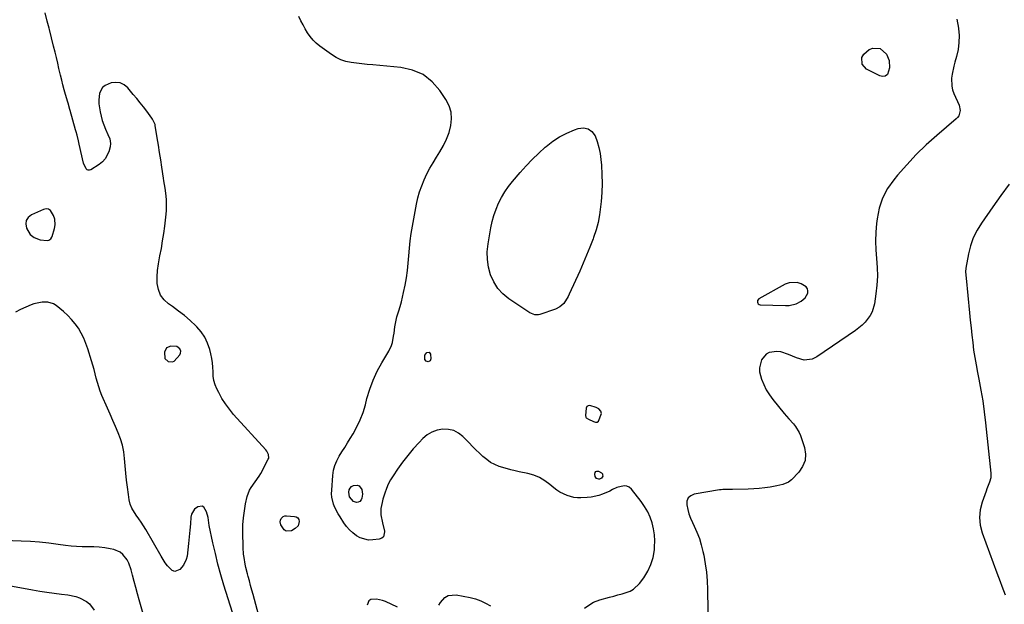
# Model space of a CAD drawing. Units: inches. Extents: x 1862523 to 1869705, y 447718 to 454008.
# Drawn here: x 1868401 to 1868977, y 450526 to 450868 of the extents above; entities that cross this region are included whole.
import ezdxf

# ---------------------------------------------------------------- set-up
doc = ezdxf.new("R2010")
doc.units = ezdxf.units.IN
doc.header["$MEASUREMENT"] = 0
doc.layers.add('1', color=7, linetype='Continuous')
doc.layers.add('7', color=7, linetype='Continuous')

msp = doc.modelspace()

# ---------------------------------------------------------------- linework, layer by layer
at = {"layer": '1', "color": 18}
for points in [[(1868421.52, 450751.33, 1640), (1868420.82, 450753.44, 1640), (1868419.11, 450756.25, 1640), (1868417.92, 450757.08, 1640), (1868416.49, 450757.26, 1640), (1868414.89, 450757, 1640), (1868407.85, 450753.86, 1640), (1868405.99, 450752.33, 1640), (1868404.8, 450750.57, 1640), (1868404.6, 450748.45, 1640), (1868405.06, 450746.09, 1640), (1868407.13, 450742.39, 1640), (1868409.44, 450740.48, 1640), (1868413.05, 450739.28, 1640), (1868417.05, 450738.8, 1640), (1868418.03, 450738.93, 1640), (1868419.24, 450739.81, 1640), (1868419.78, 450740.66, 1640), (1868419.98, 450741.13, 1640), (1868421.4, 450745.78, 1640), (1868421.73, 450747.99, 1640), (1868421.52, 450751.33, 1640)], [(1868832.44, 450703.8, 1644), (1868832.3, 450703.26, 1644), (1868832.29, 450702.66, 1644), (1868832.51, 450702.12, 1644), (1868832.84, 450701.69, 1644), (1868833.31, 450701.42, 1644), (1868833.87, 450701.28, 1644), (1868848.65, 450700.71, 1644), (1868850.81, 450700.81, 1644), (1868854.94, 450701.83, 1644), (1868857.94, 450703.33, 1644), (1868860.26, 450705.31, 1644), (1868861.72, 450708.01, 1644), (1868861.82, 450709.38, 1644), (1868861.6, 450710.62, 1644), (1868860.87, 450711.64, 1644), (1868857.92, 450713.47, 1644), (1868855.55, 450714.24, 1644), (1868850.84, 450714.12, 1644), (1868848.51, 450713.24, 1644), (1868833.23, 450704.65, 1644), (1868832.44, 450703.8, 1644)], [(1868417.43, 450702.79, 1640), (1868414.11, 450702.75, 1640), (1868409.25, 450701.81, 1640), (1868407.7, 450701.24, 1640), (1868404.58, 450699.89, 1640), (1868401.56, 450698.44, 1640), (1868398.63, 450696.84, 1640)], [(1868525.5, 450521.26, 1640), (1868520.47, 450537.33, 1640), (1868518.66, 450543.44, 1640), (1868516.96, 450549.58, 1640), (1868515.44, 450555.77, 1640), (1868514.03, 450561.98, 1640), (1868511.88, 450572.18, 1640), (1868511.16, 450576.78, 1640), (1868510.32, 450580.12, 1640), (1868508.6, 450582.88, 1640), (1868507.63, 450583.46, 1640), (1868505.26, 450583.18, 1640), (1868503.32, 450581.75, 1640), (1868501.53, 450578.9, 1640), (1868501.13, 450577.16, 1640), (1868500.84, 450573.22, 1640), (1868500.53, 450569.39, 1640), (1868500.18, 450565.57, 1640), (1868499.76, 450561.75, 1640), (1868499.31, 450557.94, 1640), (1868498.86, 450554.32, 1640), (1868498.42, 450552.4, 1640), (1868496.77, 450548.95, 1640), (1868494.74, 450546.56, 1640), (1868491.71, 450545.35, 1640), (1868490.24, 450545.82, 1640), (1868487.44, 450548.63, 1640), (1868486.13, 450550.46, 1640), (1868483.73, 450554.27, 1640), (1868474.76, 450569.8, 1640), (1868473.45, 450571.96, 1640), (1868472.07, 450574.09, 1640), (1868470.6, 450576.15, 1640), (1868469.07, 450578.17, 1640), (1868466.52, 450582.41, 1640), (1868465.7, 450584.73, 1640), (1868465.11, 450587.15, 1640), (1868464.59, 450590.41, 1640), (1868463.98, 450594.54, 1640), (1868463.44, 450598.69, 1640), (1868463.02, 450602.85, 1640), (1868462.66, 450607.02, 1640), (1868462.34, 450611.43, 1640), (1868461.86, 450615.29, 1640), (1868461.12, 450619.09, 1640), (1868459.99, 450622.79, 1640), (1868458.61, 450626.42, 1640), (1868457.02, 450630.01, 1640), (1868455.45, 450633.6, 1640), (1868453.88, 450637.19, 1640), (1868452.33, 450640.79, 1640), (1868449.1, 450648.26, 1640), (1868448.12, 450650.72, 1640), (1868447.23, 450653.2, 1640), (1868446.49, 450655.73, 1640), (1868445.83, 450658.29, 1640), (1868445.22, 450660.86, 1640), (1868444.56, 450663.43, 1640), (1868443.84, 450665.97, 1640), (1868443.08, 450668.5, 1640), (1868440.85, 450675.55, 1640), (1868439.74, 450678.65, 1640), (1868438.48, 450681.68, 1640), (1868436.99, 450684.61, 1640), (1868435.34, 450687.46, 1640), (1868433.46, 450690.16, 1640), (1868431.42, 450692.71, 1640), (1868429.13, 450695.04, 1640), (1868426.69, 450697.23, 1640), (1868422.3, 450700.79, 1640), (1868420.82, 450701.76, 1640), (1868417.43, 450702.79, 1640)], [(1868492.93, 450676.74, 1640), (1868489.49, 450677, 1640), (1868486.88, 450676.02, 1640), (1868485.6, 450673.53, 1640), (1868485.98, 450669.85, 1640), (1868487.84, 450668.09, 1640), (1868490.29, 450667.81, 1640), (1868491.37, 450668.31, 1640), (1868494.57, 450671.92, 1640), (1868495.08, 450672.91, 1640), (1868495.19, 450674.03, 1640), (1868494.56, 450675.56, 1640), (1868492.93, 450676.74, 1640)], [(1868736.57, 450633.02, 1644), (1868737.68, 450632.6, 1644), (1868738.64, 450632.62, 1644), (1868739.36, 450633.26, 1644), (1868741.18, 450637.58, 1644), (1868740.72, 450639.12, 1644), (1868739.59, 450640.41, 1644), (1868738.1, 450641.24, 1644), (1868734.26, 450642.39, 1644), (1868733.29, 450642.21, 1644), (1868732.56, 450641.67, 1644), (1868732.22, 450640.83, 1644), (1868731.73, 450636.53, 1644), (1868731.91, 450635.53, 1644), (1868732.21, 450635.14, 1644), (1868733.64, 450634.26, 1644), (1868736.57, 450633.02, 1644)], [(1868464.88, 450550.23, 1638), (1868463.89, 450552.05, 1638), (1868461.39, 450555.31, 1638), (1868459.85, 450556.56, 1638), (1868456.15, 450558.07, 1638), (1868453.93, 450558.53, 1638), (1868450.75, 450559.08, 1638), (1868447.55, 450559.48, 1638), (1868444.33, 450559.68, 1638), (1868440.95, 450559.74, 1638), (1868437.65, 450559.77, 1638), (1868434.34, 450559.9, 1638), (1868431.05, 450560.19, 1638), (1868427.76, 450560.58, 1638), (1868423.53, 450561.18, 1638), (1868418.12, 450561.86, 1638), (1868412.71, 450562.43, 1638), (1868407.27, 450562.83, 1638), (1868401.83, 450563.12, 1638), (1868371.51, 450564.25, 1638)], [(1868473.59, 450519.26, 1638), (1868470.93, 450528.65, 1638), (1868469.93, 450532.26, 1638), (1868468.94, 450535.87, 1638), (1868467.99, 450539.5, 1638), (1868467.07, 450543.13, 1638), (1868466.27, 450546.31, 1638), (1868464.88, 450550.23, 1638)], [(1868375.2, 450540.68, 1638), (1868408.52, 450534.62, 1638), (1868412.72, 450533.89, 1638), (1868416.94, 450533.22, 1638), (1868421.17, 450532.62, 1638), (1868425.4, 450532.07, 1638), (1868429.15, 450531.62, 1638), (1868433.77, 450530.68, 1638), (1868435.99, 450529.9, 1638), (1868440.13, 450527.75, 1638), (1868441.89, 450526.32, 1638), (1868444.55, 450522.61, 1638)]]:
    msp.add_polyline3d(points, dxfattribs=at)
at = {"layer": '7', "color": 18}
for points in [[(1868540.71, 450520.2, 1642), (1868537.51, 450531.81, 1642), (1868536.78, 450534.46, 1642), (1868536.05, 450537.12, 1642), (1868535.31, 450539.77, 1642), (1868534.56, 450542.42, 1642), (1868534.14, 450543.94, 1642), (1868533.19, 450547.74, 1642), (1868532.8, 450549.66, 1642), (1868532.19, 450553.53, 1642), (1868531.97, 450555.47, 1642), (1868531.75, 450559.38, 1642), (1868531.51, 450568.55, 1642), (1868531.56, 450572.67, 1642), (1868531.81, 450576.77, 1642), (1868532.37, 450580.84, 1642), (1868533.14, 450584.9, 1642), (1868534.09, 450589.07, 1642), (1868535.4, 450592.76, 1642), (1868536.38, 450594.45, 1642), (1868538.75, 450597.63, 1642), (1868540.96, 450600.94, 1642), (1868541.96, 450602.67, 1642), (1868546.36, 450610.91, 1642), (1868546.62, 450611.61, 1642), (1868546.53, 450613.74, 1642), (1868545.42, 450615.74, 1642), (1868544.93, 450616.34, 1642), (1868526.11, 450637.17, 1642), (1868523.64, 450640.13, 1642), (1868521.34, 450643.22, 1642), (1868519.3, 450646.48, 1642), (1868517.43, 450649.85, 1642), (1868516.32, 450652.07, 1642), (1868515.33, 450654.47, 1642), (1868514.58, 450656.93, 1642), (1868514.2, 450659.47, 1642), (1868514.05, 450662.07, 1642), (1868514, 450664.69, 1642), (1868513.8, 450667.3, 1642), (1868513.4, 450669.89, 1642), (1868512.85, 450672.46, 1642), (1868512.18, 450675.08, 1642), (1868510.91, 450678.78, 1642), (1868509.27, 450682.27, 1642), (1868507.09, 450685.45, 1642), (1868504.54, 450688.42, 1642), (1868503.95, 450689, 1642), (1868500.75, 450692, 1642), (1868497.43, 450694.88, 1642), (1868493.97, 450697.56, 1642), (1868490.4, 450700.13, 1642), (1868488.11, 450701.68, 1642), (1868485.44, 450704.12, 1642), (1868483.34, 450706.88, 1642), (1868482.11, 450710.12, 1642), (1868481.44, 450713.68, 1642), (1868481.44, 450717.51, 1642), (1868481.63, 450721.32, 1642), (1868482.1, 450725.11, 1642), (1868482.98, 450729.92, 1642), (1868483.84, 450734.21, 1642), (1868484.61, 450738.51, 1642), (1868485.25, 450742.83, 1642), (1868485.82, 450747.17, 1642), (1868486.63, 450754.24, 1642), (1868486.81, 450756.26, 1642), (1868486.91, 450758.28, 1642), (1868486.83, 450762.34, 1642), (1868486.63, 450764.9, 1642), (1868486.07, 450769.33, 1642), (1868485.37, 450773.74, 1642), (1868485.14, 450775.22, 1642), (1868484.14, 450781.69, 1642), (1868483.48, 450785.96, 1642), (1868482.81, 450790.22, 1642), (1868482.14, 450794.48, 1642), (1868481.45, 450798.74, 1642), (1868480.26, 450806.11, 1642), (1868480.14, 450806.68, 1642), (1868478.71, 450809.81, 1642), (1868478.37, 450810.28, 1642), (1868475.27, 450814.36, 1642), (1868473.35, 450816.85, 1642), (1868471.41, 450819.33, 1642), (1868469.44, 450821.78, 1642), (1868467.45, 450824.21, 1642), (1868464.25, 450828.05, 1642), (1868462.12, 450829.8, 1642), (1868459.81, 450830.96, 1642), (1868457.25, 450831.21, 1642), (1868454.51, 450830.87, 1642), (1868450.95, 450829.39, 1642), (1868449.5, 450828.24, 1642), (1868447.75, 450824.9, 1642), (1868447.23, 450820.8, 1642), (1868447.31, 450818.75, 1642), (1868448.04, 450814.01, 1642), (1868448.61, 450811.42, 1642), (1868449.3, 450808.88, 1642), (1868450.18, 450806.39, 1642), (1868451.19, 450803.94, 1642), (1868452.61, 450800.84, 1642), (1868453.65, 450798.19, 1642), (1868454.2, 450795.46, 1642), (1868453.95, 450793.64, 1642), (1868453.11, 450790.68, 1642), (1868451.01, 450786.44, 1642), (1868449.41, 450784.73, 1642), (1868447.53, 450783.23, 1642), (1868442.54, 450780.08, 1642), (1868441.8, 450779.85, 1642), (1868441.11, 450779.83, 1642), (1868440.49, 450780.12, 1642), (1868439.91, 450780.63, 1642), (1868438.43, 450783.98, 1642), (1868435.82, 450795.04, 1642), (1868435.32, 450797.15, 1642), (1868434.54, 450800.3, 1642), (1868434, 450802.39, 1642), (1868433.72, 450803.44, 1642), (1868430.61, 450814.84, 1642), (1868430.44, 450815.44, 1642), (1868429.34, 450819.01, 1642), (1868429.16, 450819.61, 1642), (1868427.88, 450824.07, 1642), (1868427.09, 450826.91, 1642), (1868426.32, 450829.75, 1642), (1868425.6, 450832.6, 1642), (1868424.91, 450835.47, 1642), (1868424.01, 450839.3, 1642), (1868423.25, 450842.49, 1642), (1868422.48, 450845.68, 1642), (1868421.69, 450848.86, 1642), (1868420.83, 450852.32, 1642), (1868419.61, 450857.23, 1642), (1868418.38, 450862.14, 1642), (1868418.19, 450862.91, 1642), (1868417.16, 450867.05, 1642), (1868415.94, 450871.96, 1642)], [(1868731.18, 450523.82, 1644), (1868734.85, 450526.43, 1644), (1868736.56, 450527.38, 1644), (1868740.24, 450528.75, 1644), (1868745.89, 450530.28, 1644), (1868748.32, 450530.94, 1644), (1868750.74, 450531.6, 1644), (1868753.16, 450532.27, 1644), (1868757.86, 450533.84, 1644), (1868759.95, 450535, 1644), (1868763.42, 450538.35, 1644), (1868765.88, 450541.68, 1644), (1868768.21, 450545.44, 1644), (1868770.08, 450549.37, 1644), (1868771.29, 450553.55, 1644), (1868772.06, 450557.9, 1644), (1868772.23, 450559.76, 1644), (1868772.34, 450563.3, 1644), (1868772.19, 450566.81, 1644), (1868771.64, 450570.29, 1644), (1868770.83, 450573.73, 1644), (1868769.63, 450577.06, 1644), (1868768.19, 450580.27, 1644), (1868766.39, 450583.29, 1644), (1868764.36, 450586.19, 1644), (1868758.66, 450593.42, 1644), (1868757.39, 450594.53, 1644), (1868756, 450595.27, 1644), (1868754.43, 450595.47, 1644), (1868750.08, 450594.47, 1644), (1868747.65, 450593.16, 1644), (1868746.08, 450592.18, 1644), (1868741.79, 450590.46, 1644), (1868739.59, 450589.77, 1644), (1868735.1, 450588.85, 1644), (1868732.81, 450588.62, 1644), (1868729.11, 450588.44, 1644), (1868727.08, 450588.46, 1644), (1868725.08, 450588.65, 1644), (1868721.18, 450589.67, 1644), (1868716.85, 450591.71, 1644), (1868715.02, 450592.93, 1644), (1868713.27, 450594.29, 1644), (1868711.04, 450596.23, 1644), (1868708.11, 450598.39, 1644), (1868705.01, 450600.22, 1644), (1868701.66, 450601.54, 1644), (1868698.15, 450602.52, 1644), (1868693.05, 450603.53, 1644), (1868690.62, 450604.06, 1644), (1868688.2, 450604.65, 1644), (1868683.43, 450606.09, 1644), (1868681.42, 450606.77, 1644), (1868678.81, 450607.84, 1644), (1868676.33, 450609.12, 1644), (1868674.04, 450610.71, 1644), (1868671.87, 450612.5, 1644), (1868669.81, 450614.47, 1644), (1868667.76, 450616.45, 1644), (1868665.74, 450618.46, 1644), (1868663.74, 450620.49, 1644), (1868660.1, 450624.22, 1644), (1868657.52, 450626.23, 1644), (1868654.74, 450627.72, 1644), (1868651.66, 450628.41, 1644), (1868648.39, 450628.58, 1644), (1868645.12, 450627.92, 1644), (1868642.05, 450626.84, 1644), (1868639.29, 450625.12, 1644), (1868636.73, 450622.98, 1644), (1868634.54, 450620.68, 1644), (1868631.15, 450616.96, 1644), (1868627.89, 450613.13, 1644), (1868624.83, 450609.14, 1644), (1868621.89, 450605.05, 1644), (1868619.3, 450601.24, 1644), (1868617.82, 450598.85, 1644), (1868616.49, 450596.38, 1644), (1868615.38, 450593.8, 1644), (1868614.42, 450591.16, 1644), (1868613.32, 450587.5, 1644), (1868612.88, 450585.72, 1644), (1868612.24, 450582.11, 1644), (1868612.11, 450578.49, 1644), (1868613.2, 450573.71, 1644), (1868614.29, 450568.86, 1644), (1868614.37, 450568.42, 1644), (1868613.71, 450565.65, 1644), (1868612.66, 450564.8, 1644), (1868611.26, 450564.22, 1644), (1868607.52, 450563.73, 1644), (1868604.94, 450563.71, 1644), (1868600.13, 450564.94, 1644), (1868597.89, 450566.2, 1644), (1868595.83, 450567.88, 1644), (1868593.91, 450569.68, 1644), (1868592.18, 450571.67, 1644), (1868590.59, 450573.8, 1644), (1868588.31, 450577.19, 1644), (1868587.21, 450578.98, 1644), (1868585.32, 450582.71, 1644), (1868584.53, 450584.66, 1644), (1868583.54, 450588.69, 1644), (1868583.4, 450590.75, 1644), (1868583.43, 450592.83, 1644), (1868584.12, 450601.51, 1644), (1868584.57, 450604.47, 1644), (1868585.3, 450607.34, 1644), (1868586.43, 450610.07, 1644), (1868587.83, 450612.72, 1644), (1868589.44, 450615.29, 1644), (1868591.05, 450617.87, 1644), (1868592.65, 450620.45, 1644), (1868594.25, 450623.04, 1644), (1868595.93, 450625.78, 1644), (1868598.17, 450629.82, 1644), (1868600.16, 450633.97, 1644), (1868601.76, 450638.28, 1644), (1868603.11, 450642.7, 1644), (1868604.04, 450646.34, 1644), (1868605.7, 450651.83, 1644), (1868607.67, 450657.18, 1644), (1868610.1, 450662.34, 1644), (1868612.83, 450667.37, 1644), (1868616.84, 450674.03, 1644), (1868618.43, 450677.36, 1644), (1868618.95, 450679.13, 1644), (1868619.62, 450682.8, 1644), (1868619.89, 450684.65, 1644), (1868620.38, 450688.37, 1644), (1868621.05, 450692.27, 1644), (1868621.54, 450694.12, 1644), (1868622.65, 450697.59, 1644), (1868623.49, 450700.24, 1644), (1868624.26, 450702.91, 1644), (1868624.92, 450705.61, 1644), (1868625.5, 450708.33, 1644), (1868626.35, 450712.64, 1644), (1868627.09, 450716.93, 1644), (1868627.72, 450721.23, 1644), (1868628.17, 450725.55, 1644), (1868628.5, 450729.89, 1644), (1868628.83, 450734.23, 1644), (1868629.27, 450738.56, 1644), (1868629.87, 450742.86, 1644), (1868630.59, 450747.16, 1644), (1868633, 450760.09, 1644), (1868633.82, 450763.74, 1644), (1868634.82, 450767.33, 1644), (1868636.07, 450770.84, 1644), (1868637.5, 450774.29, 1644), (1868639.13, 450777.67, 1644), (1868640.86, 450780.99, 1644), (1868642.72, 450784.23, 1644), (1868644.69, 450787.42, 1644), (1868646.74, 450790.6, 1644), (1868648.81, 450794.24, 1644), (1868650.62, 450797.99, 1644), (1868652.01, 450801.91, 1644), (1868653.12, 450805.95, 1644), (1868653.49, 450809.98, 1644), (1868653.23, 450813.89, 1644), (1868652.03, 450817.61, 1644), (1868650.21, 450821.22, 1644), (1868646.72, 450826.41, 1644), (1868642.08, 450831.6, 1644), (1868636.83, 450835.76, 1644), (1868630.66, 450838.38, 1644), (1868623.87, 450839.96, 1644), (1868607.43, 450841.46, 1644), (1868604.26, 450841.77, 1644), (1868601.1, 450842.1, 1644), (1868597.94, 450842.47, 1644), (1868594.78, 450842.87, 1644), (1868591.71, 450843.51, 1644), (1868588.76, 450844.43, 1644), (1868585.98, 450845.79, 1644), (1868583.31, 450847.44, 1644), (1868576.49, 450852.4, 1644), (1868574.43, 450854.09, 1644), (1868572.53, 450855.93, 1644), (1868570.87, 450857.98, 1644), (1868569.36, 450860.17, 1644), (1868568.01, 450862.5, 1644), (1868567.79, 450862.91, 1644), (1868566.71, 450864.85, 1644), (1868565.47, 450867.24, 1644), (1868564.28, 450869.65, 1644)], [(1868948.97, 450868.25, 1644), (1868949.77, 450862.91, 1644), (1868949.81, 450862.64, 1644), (1868950.15, 450858.54, 1644), (1868950.14, 450854.46, 1644), (1868949.61, 450850.42, 1644), (1868948.72, 450846.41, 1644), (1868947.72, 450842.98, 1644), (1868947.12, 450840.69, 1644), (1868946.16, 450836.04, 1644), (1868945.81, 450833.69, 1644), (1868945.87, 450829.07, 1644), (1868946.4, 450826.84, 1644), (1868947.17, 450824.64, 1644), (1868950.17, 450818, 1644), (1868950.8, 450814.79, 1644), (1868949.96, 450811.64, 1644), (1868949.33, 450810.76, 1644), (1868948.57, 450809.96, 1644), (1868937.12, 450800.16, 1644), (1868931.05, 450794.69, 1644), (1868925.16, 450789.02, 1644), (1868919.56, 450783.07, 1644), (1868914.16, 450776.93, 1644), (1868911.99, 450774.34, 1644), (1868908.37, 450769.12, 1644), (1868905.42, 450763.61, 1644), (1868903.48, 450757.67, 1644), (1868902.23, 450751.43, 1644), (1868901.94, 450748.82, 1644), (1868901.55, 450743.66, 1644), (1868901.38, 450738.5, 1644), (1868901.55, 450733.35, 1644), (1868901.95, 450728.19, 1644), (1868902.31, 450723.03, 1644), (1868902.41, 450717.88, 1644), (1868902.11, 450712.74, 1644), (1868901.54, 450707.6, 1644), (1868900.67, 450701.84, 1644), (1868899.33, 450697.17, 1644), (1868898.2, 450695.03, 1644), (1868895.23, 450691.12, 1644), (1868893.5, 450689.35, 1644), (1868889.65, 450686.26, 1644), (1868867.06, 450670.84, 1644), (1868864.26, 450669.46, 1644), (1868859.6, 450668.94, 1644), (1868855.06, 450670.13, 1644), (1868850.53, 450672.25, 1644), (1868846.06, 450673.68, 1644), (1868843.74, 450673.9, 1644), (1868839.22, 450673.32, 1644), (1868837.33, 450672.39, 1644), (1868834.62, 450669.05, 1644), (1868833.48, 450664.36, 1644), (1868833.62, 450662.05, 1644), (1868834.74, 450657.8, 1644), (1868836, 450654.59, 1644), (1868837.47, 450651.49, 1644), (1868839.28, 450648.58, 1644), (1868841.31, 450645.79, 1644), (1868848, 450637.6, 1644), (1868849.3, 450636.04, 1644), (1868850.62, 450634.51, 1644), (1868853.36, 450631.53, 1644), (1868854.65, 450629.99, 1644), (1868856.69, 450626.6, 1644), (1868857.44, 450624.75, 1644), (1868859.75, 450617.78, 1644), (1868860.34, 450613.88, 1644), (1868860.14, 450610.15, 1644), (1868858.74, 450606.69, 1644), (1868856.54, 450603.41, 1644), (1868852.27, 450598.92, 1644), (1868850.47, 450597.45, 1644), (1868847.22, 450596.13, 1644), (1868843.74, 450595.35, 1644), (1868839.75, 450594.69, 1644), (1868836.57, 450594.23, 1644), (1868833.39, 450593.86, 1644), (1868830.19, 450593.62, 1644), (1868826.98, 450593.47, 1644), (1868817.68, 450593.22, 1644), (1868814.84, 450593.22, 1644), (1868812.02, 450593.22, 1644), (1868811.08, 450593.13, 1644), (1868810.15, 450593.01, 1644), (1868795.39, 450590.55, 1644), (1868793.36, 450589.62, 1644), (1868791.86, 450588.32, 1644), (1868791.14, 450586.47, 1644), (1868790.96, 450584.24, 1644), (1868791.56, 450581.58, 1644), (1868792.3, 450578.96, 1644), (1868793.26, 450576.41, 1644), (1868794.35, 450573.91, 1644), (1868795.38, 450571.8, 1644), (1868796.96, 450568.23, 1644), (1868798.36, 450564.6, 1644), (1868799.48, 450560.87, 1644), (1868800.42, 450557.08, 1644), (1868800.9, 450554.81, 1644), (1868801.79, 450549.83, 1644), (1868802.48, 450544.82, 1644), (1868802.89, 450539.78, 1644), (1868803.1, 450534.71, 1644), (1868803.43, 450510.49, 1644)], [(1868904.08, 450850.95, 1646), (1868907.76, 450847.77, 1646), (1868909.39, 450843.95, 1646), (1868909.46, 450839.79, 1646), (1868908.33, 450835.77, 1646), (1868907.03, 450834.91, 1646), (1868905.39, 450834.71, 1646), (1868904.59, 450834.87, 1646), (1868903.8, 450835.15, 1646), (1868896.07, 450839.04, 1646), (1868893.46, 450841.86, 1646), (1868893.38, 450845.7, 1646), (1868894.44, 450847.66, 1646), (1868897.57, 450850.44, 1646), (1868899.8, 450851.29, 1646), (1868904.08, 450850.95, 1646)], [(1868741.47, 450772.12, 1646), (1868741.29, 450766.82, 1646), (1868740.93, 450761.51, 1646), (1868740.64, 450758.41, 1646), (1868740.03, 450753.87, 1646), (1868739.18, 450749.38, 1646), (1868737.98, 450744.97, 1646), (1868736.54, 450740.62, 1646), (1868736.19, 450739.69, 1646), (1868734.35, 450734.93, 1646), (1868732.44, 450730.2, 1646), (1868730.45, 450725.5, 1646), (1868728.4, 450720.83, 1646), (1868722.33, 450707.37, 1646), (1868721.64, 450705.97, 1646), (1868719.1, 450702.05, 1646), (1868716.89, 450699.97, 1646), (1868714.19, 450698.58, 1646), (1868705.15, 450695.49, 1646), (1868704.39, 450695.29, 1646), (1868702.09, 450695.26, 1646), (1868699.22, 450696.43, 1646), (1868687.07, 450704.66, 1646), (1868683.57, 450707.57, 1646), (1868680.53, 450710.83, 1646), (1868678.18, 450714.62, 1646), (1868676.28, 450718.75, 1646), (1868675.12, 450723.2, 1646), (1868674.42, 450727.69, 1646), (1868674.4, 450732.23, 1646), (1868674.85, 450736.81, 1646), (1868676.48, 450746.13, 1646), (1868677.27, 450749.84, 1646), (1868678.26, 450753.49, 1646), (1868679.52, 450757.05, 1646), (1868680.97, 450760.56, 1646), (1868682.7, 450763.94, 1646), (1868684.61, 450767.2, 1646), (1868686.78, 450770.29, 1646), (1868689.12, 450773.27, 1646), (1868693.63, 450778.52, 1646), (1868697.11, 450782.4, 1646), (1868700.7, 450786.18, 1646), (1868704.44, 450789.81, 1646), (1868708.29, 450793.33, 1646), (1868708.85, 450793.81, 1646), (1868712.64, 450796.77, 1646), (1868716.61, 450799.42, 1646), (1868720.86, 450801.6, 1646), (1868725.29, 450803.46, 1646), (1868727.57, 450804.27, 1646), (1868730.6, 450804.56, 1646), (1868733.3, 450804.08, 1646), (1868735.5, 450802.44, 1646), (1868737.36, 450800.04, 1646), (1868738.65, 450796.66, 1646), (1868739.69, 450793.21, 1646), (1868740.39, 450789.69, 1646), (1868740.85, 450786.1, 1646), (1868741.11, 450782.74, 1646), (1868741.38, 450777.43, 1646), (1868741.47, 450772.12, 1646)], [(1868979.43, 450771.71, 1642), (1868974.7, 450765.09, 1642), (1868969.99, 450758.45, 1642), (1868963.27, 450748.95, 1642), (1868960.69, 450744.74, 1642), (1868958.51, 450740.37, 1642), (1868956.92, 450735.74, 1642), (1868955.72, 450730.96, 1642), (1868954.19, 450722.58, 1642), (1868954.03, 450720.39, 1642), (1868954.34, 450716.71, 1642), (1868956.28, 450696.59, 1642), (1868956.72, 450692.21, 1642), (1868957.17, 450687.83, 1642), (1868957.65, 450683.46, 1642), (1868958.15, 450679.08, 1642), (1868958.72, 450674.72, 1642), (1868959.36, 450670.37, 1642), (1868960.11, 450666.04, 1642), (1868960.93, 450661.72, 1642), (1868961.75, 450657.7, 1642), (1868962.94, 450651.36, 1642), (1868964.02, 450645, 1642), (1868964.91, 450638.62, 1642), (1868965.68, 450632.21, 1642), (1868968.8, 450602.82, 1642), (1868968.74, 450600.1, 1642), (1868968, 450597.48, 1642), (1868966.45, 450593.6, 1642), (1868965.97, 450592.29, 1642), (1868963.66, 450585.9, 1642), (1868962.56, 450581.39, 1642), (1868962.09, 450576.89, 1642), (1868962.57, 450572.39, 1642), (1868963.7, 450567.89, 1642), (1868972.23, 450544.6, 1642), (1868973.19, 450541.99, 1642), (1868974.16, 450539.39, 1642), (1868975.15, 450536.79, 1642), (1868976.15, 450534.2, 1642), (1868977.1, 450531.58, 1642)], [(1868637.85, 450671.83, 1646), (1868639.06, 450673.34, 1646), (1868640.37, 450673.43, 1646), (1868641.1, 450672.34, 1646), (1868641.3, 450669.64, 1646), (1868640.93, 450668.48, 1646), (1868639.87, 450667.89, 1646), (1868638.66, 450668.18, 1646), (1868637.94, 450669.2, 1646), (1868637.85, 450671.83, 1646)], [(1868737.76, 450603.79, 1646), (1868738.46, 450604.01, 1646), (1868739.38, 450603.97, 1646), (1868741.25, 450602.9, 1646), (1868741.66, 450602.38, 1646), (1868741.83, 450601.74, 1646), (1868741.85, 450601.02, 1646), (1868741.17, 450599.81, 1646), (1868739.9, 450599.25, 1646), (1868739.69, 450599.23, 1646), (1868738.27, 450599.62, 1646), (1868737.48, 450600.87, 1646), (1868737.2, 450602.27, 1646), (1868737.38, 450603.17, 1646), (1868737.76, 450603.79, 1646)], [(1868593.91, 450589.04, 1646), (1868593.38, 450591.72, 1646), (1868593.66, 450593, 1646), (1868594.19, 450594.09, 1646), (1868595.09, 450594.92, 1646), (1868596.23, 450595.56, 1646), (1868598.4, 450595.82, 1646), (1868599.58, 450595.47, 1646), (1868600.99, 450593.25, 1646), (1868601.35, 450590.45, 1646), (1868601.1, 450588.19, 1646), (1868600.58, 450587.2, 1646), (1868599.85, 450586.29, 1646), (1868598.93, 450585.78, 1646), (1868598.02, 450585.56, 1646), (1868596.17, 450586.25, 1646), (1868593.91, 450589.04, 1646)], [(1868563.9, 450572.09, 1644), (1868562.12, 450570.36, 1644), (1868559.85, 450569.14, 1644), (1868556.83, 450568.85, 1644), (1868555.6, 450569.62, 1644), (1868553.68, 450572.54, 1644), (1868553.27, 450574.41, 1644), (1868553.44, 450575.34, 1644), (1868553.8, 450576.26, 1644), (1868555.15, 450577.55, 1644), (1868556.02, 450577.82, 1644), (1868556.98, 450577.92, 1644), (1868561.61, 450577.54, 1644), (1868562.74, 450577.17, 1644), (1868563.64, 450576.58, 1644), (1868564.19, 450575.65, 1644), (1868564.51, 450574.51, 1644), (1868563.9, 450572.09, 1644)], [(1868621.91, 450524.51, 1642), (1868614.86, 450527.74, 1642), (1868613.15, 450528.39, 1642), (1868609.63, 450529.15, 1642), (1868606.34, 450528.87, 1642), (1868605.18, 450528.17, 1642), (1868604.08, 450525.55, 1642)], [(1868646.15, 450525.66, 1644), (1868646.99, 450527.24, 1644), (1868649.63, 450530.15, 1644), (1868651.56, 450531.33, 1644), (1868656.18, 450531.73, 1644), (1868664.47, 450530.05, 1644), (1868667.53, 450529.25, 1644), (1868670.52, 450528.22, 1644), (1868673.36, 450526.87, 1644), (1868676.23, 450525.24, 1644)]]:
    msp.add_polyline3d(points, dxfattribs=at)

doc.saveas('drawing.dxf')
